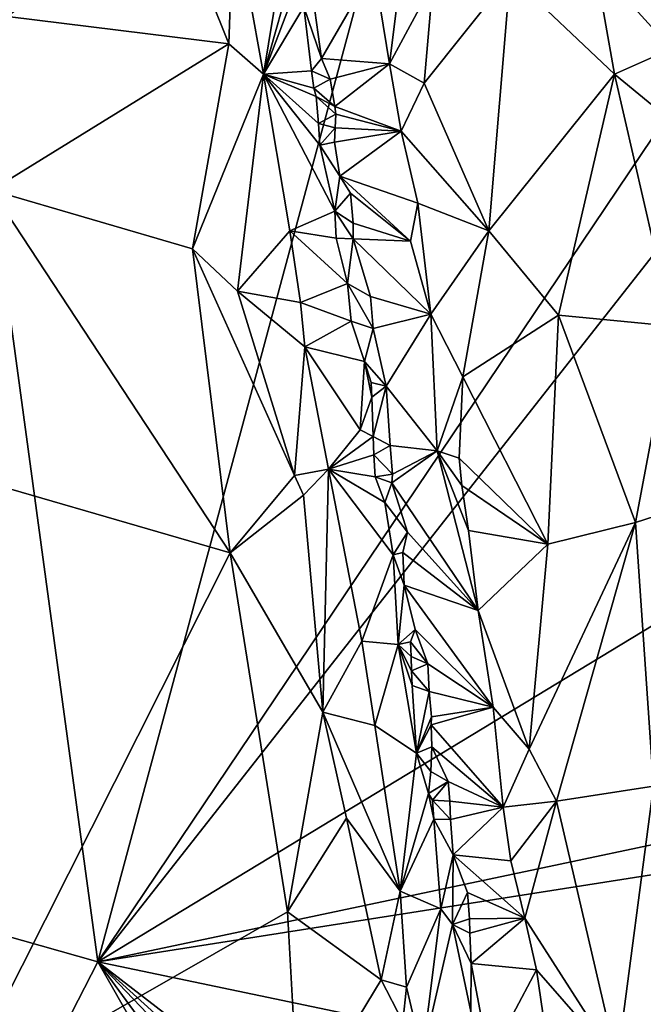
# Model space of a CAD drawing. Units: metres. Extents: x 26.75 to 29.11, y -1.02 to 3.43.
# Drawn here: x 27.88 to 28.31, y -0.42 to 0.26 of the extents above; entities that cross this region are included whole.
import ezdxf

# ---------------------------------------------------------------- set-up
doc = ezdxf.new("R2010")
doc.units = ezdxf.units.M

msp = doc.modelspace()

# ---------------------------------------------------------------- linework, layer by layer
at = {"layer": '1'}
for points in [[(27.92912, -0.39216, -0.21521), (27.30822, -0.21627, -0.21571), (27.7722, 0.76172, -0.19755)], [(27.92912, -0.39216, -0.21521), (27.7722, 0.76172, -0.19755), (28.2047, 0.63068, -0.22067)], [(28.2047, 0.63068, -0.22067), (28.43495, 0.36047, -0.21351), (27.92912, -0.39216, -0.21521)], [(27.92912, -0.39216, -0.21521), (28.60292, 0.46642, -0.2138), (28.86696, 0.17689, -0.21257)], [(27.92912, -0.39216, -0.21521), (28.43495, 0.36047, -0.21351), (28.60292, 0.46642, -0.2138)], [(28.11985, 0.29527, -0.05472), (28.13062, 0.22886, -0.05363), (28.14676, 0.35783, -0.04127)], [(28.14676, 0.35783, -0.04127), (28.13062, 0.22886, -0.05363), (28.16068, 0.28478, -0.04141)], [(27.9794, 0.34361, -0.04238), (27.86668, 0.26181, -0.04112), (28.01955, 0.24278, -0.04649)], [(27.9794, 0.34361, -0.04238), (28.01955, 0.24278, -0.04649), (28.02285, 0.33638, -0.05482)], [(28.02285, 0.33638, -0.05482), (28.01955, 0.24278, -0.04649), (28.04357, 0.22182, -0.05868)], [(28.02285, 0.33638, -0.05482), (28.04357, 0.22182, -0.05868), (28.06114, 0.32827, -0.09126)], [(28.06503, 0.29761, -0.09316), (28.06114, 0.32827, -0.09126), (28.04357, 0.22182, -0.05868)], [(28.06503, 0.29761, -0.09316), (28.04357, 0.22182, -0.05868), (28.06723, 0.2845, -0.09459)], [(28.07907, 0.26582, -0.09785), (28.08369, 0.23274, -0.09733), (28.11985, 0.29527, -0.05472)], [(28.08369, 0.23274, -0.09733), (28.13062, 0.22886, -0.05363), (28.11985, 0.29527, -0.05472)], [(28.27287, 0.29756, -0.0407), (28.2141, 0.29029, -0.03488), (28.28617, 0.22191, -0.03232)], [(28.31153, 0.29818, -0.05777), (28.27287, 0.29756, -0.0407), (28.32557, 0.23944, -0.0459)], [(28.32557, 0.23944, -0.0459), (28.27287, 0.29756, -0.0407), (28.28617, 0.22191, -0.03232)], [(28.16068, 0.28478, -0.04141), (28.15461, 0.21561, -0.04378), (28.2141, 0.29029, -0.03488)], [(28.15461, 0.21561, -0.04378), (28.19933, 0.11356, -0.03432), (28.2141, 0.29029, -0.03488)], [(28.2141, 0.29029, -0.03488), (28.19933, 0.11356, -0.03432), (28.28617, 0.22191, -0.03232)], [(28.04357, 0.22182, -0.05868), (28.07159, 0.26833, -0.09803), (28.06723, 0.2845, -0.09459)], [(28.16068, 0.28478, -0.04141), (28.13062, 0.22886, -0.05363), (28.15461, 0.21561, -0.04378)], [(28.07159, 0.26833, -0.09803), (28.04357, 0.22182, -0.05868), (28.07673, 0.22412, -0.09587)], [(28.07907, 0.26582, -0.09785), (28.07159, 0.26833, -0.09803), (28.08369, 0.23274, -0.09733)], [(28.07159, 0.26833, -0.09803), (28.07673, 0.22412, -0.09587), (28.08369, 0.23274, -0.09733)], [(27.86668, 0.26181, -0.04112), (27.85564, 0.14156, -0.04111), (28.01955, 0.24278, -0.04649)], [(28.01955, 0.24278, -0.04649), (27.85564, 0.14156, -0.04111), (27.99461, 0.10091, -0.04139)], [(28.01955, 0.24278, -0.04649), (27.99461, 0.10091, -0.04139), (28.04357, 0.22182, -0.05868)], [(28.32557, 0.23944, -0.0459), (28.28617, 0.22191, -0.03232), (28.36888, 0.15373, -0.04685)], [(28.08369, 0.23274, -0.09733), (28.07673, 0.22412, -0.09587), (28.08979, 0.21834, -0.09495)], [(28.08369, 0.23274, -0.09733), (28.08979, 0.21834, -0.09495), (28.13062, 0.22886, -0.05363)], [(28.08979, 0.21834, -0.09495), (28.09299, 0.1994, -0.09718), (28.13062, 0.22886, -0.05363)], [(28.13062, 0.22886, -0.05363), (28.09299, 0.1994, -0.09718), (28.13881, 0.1823, -0.05287)], [(28.13062, 0.22886, -0.05363), (28.13881, 0.1823, -0.05287), (28.15461, 0.21561, -0.04378)], [(28.04357, 0.22182, -0.05868), (27.99461, 0.10091, -0.04139), (28.02571, 0.07182, -0.04556)], [(28.06175, 0.11334, -0.0608), (28.04357, 0.22182, -0.05868), (28.02571, 0.07182, -0.04556)], [(28.07842, 0.21211, -0.09641), (28.07673, 0.22412, -0.09587), (28.04357, 0.22182, -0.05868)], [(28.07842, 0.21211, -0.09641), (28.04357, 0.22182, -0.05868), (28.08001, 0.20632, -0.09687)], [(28.08001, 0.20632, -0.09687), (28.04357, 0.22182, -0.05868), (28.08153, 0.18767, -0.09632)], [(28.09291, 0.12704, -0.09754), (28.04357, 0.22182, -0.05868), (28.06175, 0.11334, -0.0608)], [(28.04357, 0.22182, -0.05868), (28.09291, 0.12704, -0.09754), (28.08255, 0.17279, -0.09575)], [(28.08255, 0.17279, -0.09575), (28.08153, 0.18767, -0.09632), (28.04357, 0.22182, -0.05868)], [(28.07673, 0.22412, -0.09587), (28.07842, 0.21211, -0.09641), (28.08979, 0.21834, -0.09495)], [(28.08979, 0.21834, -0.09495), (28.07842, 0.21211, -0.09641), (28.09299, 0.1994, -0.09718)], [(28.19933, 0.11356, -0.03432), (28.24746, 0.05523, -0.02983), (28.28617, 0.22191, -0.03232)], [(28.24746, 0.05523, -0.02983), (28.32641, 0.04745, -0.02899), (28.28617, 0.22191, -0.03232)], [(28.28617, 0.22191, -0.03232), (28.32641, 0.04745, -0.02899), (28.36888, 0.15373, -0.04685)], [(28.07842, 0.21211, -0.09641), (28.08001, 0.20632, -0.09687), (28.09299, 0.1994, -0.09718)], [(28.15461, 0.21561, -0.04378), (28.13881, 0.1823, -0.05287), (28.19933, 0.11356, -0.03432)], [(28.09299, 0.1994, -0.09718), (28.08001, 0.20632, -0.09687), (28.09356, 0.19422, -0.09816)], [(28.08001, 0.20632, -0.09687), (28.08153, 0.18767, -0.09632), (28.09356, 0.19422, -0.09816)], [(28.09299, 0.1994, -0.09718), (28.09356, 0.19422, -0.09816), (28.13881, 0.1823, -0.05287)], [(28.09314, 0.1847, -0.10095), (28.09356, 0.19422, -0.09816), (28.08153, 0.18767, -0.09632)], [(28.09356, 0.19422, -0.09816), (28.09314, 0.1847, -0.10095), (28.13881, 0.1823, -0.05287)], [(28.08255, 0.17279, -0.09575), (28.09314, 0.1847, -0.10095), (28.08153, 0.18767, -0.09632)], [(28.09314, 0.1847, -0.10095), (28.08255, 0.17279, -0.09575), (28.09277, 0.17488, -0.10242)], [(28.09314, 0.1847, -0.10095), (28.09277, 0.17488, -0.10242), (28.13881, 0.1823, -0.05287)], [(28.09277, 0.17488, -0.10242), (28.09645, 0.15117, -0.09966), (28.13881, 0.1823, -0.05287)], [(28.13881, 0.1823, -0.05287), (28.09645, 0.15117, -0.09966), (28.15019, 0.13267, -0.0504)], [(28.13881, 0.1823, -0.05287), (28.15019, 0.13267, -0.0504), (28.19933, 0.11356, -0.03432)], [(28.86696, 0.17689, -0.21257), (28.63799, -0.2424, -0.21329), (27.92912, -0.39216, -0.21521)], [(28.09277, 0.17488, -0.10242), (28.08255, 0.17279, -0.09575), (28.09645, 0.15117, -0.09966)], [(28.09645, 0.15117, -0.09966), (28.08255, 0.17279, -0.09575), (28.09291, 0.12704, -0.09754)], [(28.09645, 0.15117, -0.09966), (28.09291, 0.12704, -0.09754), (28.10382, 0.13959, -0.09708)], [(28.09645, 0.15117, -0.09966), (28.10382, 0.13959, -0.09708), (28.14526, 0.10636, -0.05679)], [(28.09645, 0.15117, -0.09966), (28.14526, 0.10636, -0.05679), (28.15019, 0.13267, -0.0504)], [(27.80442, -0.04657, -0.04663), (28.02045, -0.10928, -0.04106), (27.85564, 0.14156, -0.04111)], [(27.99461, 0.10091, -0.04139), (27.85564, 0.14156, -0.04111), (28.02045, -0.10928, -0.04106)], [(28.10382, 0.13959, -0.09708), (28.09291, 0.12704, -0.09754), (28.10567, 0.11866, -0.09739)], [(28.10382, 0.13959, -0.09708), (28.10567, 0.11866, -0.09739), (28.14526, 0.10636, -0.05679)], [(28.15019, 0.13267, -0.0504), (28.14526, 0.10636, -0.05679), (28.15921, 0.05591, -0.05222)], [(28.15019, 0.13267, -0.0504), (28.15921, 0.05591, -0.05222), (28.19933, 0.11356, -0.03432)], [(28.09394, 0.10834, -0.09635), (28.09291, 0.12704, -0.09754), (28.06175, 0.11334, -0.0608)], [(28.09291, 0.12704, -0.09754), (28.09394, 0.10834, -0.09635), (28.10567, 0.10799, -0.09841)], [(28.10567, 0.11866, -0.09739), (28.09291, 0.12704, -0.09754), (28.10567, 0.10799, -0.09841)], [(28.10567, 0.11866, -0.09739), (28.10567, 0.10799, -0.09841), (28.14526, 0.10636, -0.05679)], [(28.06175, 0.11334, -0.0608), (28.02571, 0.07182, -0.04556), (28.06918, 0.06377, -0.06045)], [(28.10169, 0.07704, -0.0985), (28.09394, 0.10834, -0.09635), (28.06175, 0.11334, -0.0608)], [(28.06918, 0.06377, -0.06045), (28.10169, 0.07704, -0.0985), (28.06175, 0.11334, -0.0608)], [(28.19933, 0.11356, -0.03432), (28.15921, 0.05591, -0.05222), (28.18148, 0.01247, -0.04553)], [(28.19933, 0.11356, -0.03432), (28.18148, 0.01247, -0.04553), (28.24746, 0.05523, -0.02983)], [(28.09394, 0.10834, -0.09635), (28.10169, 0.07704, -0.0985), (28.10567, 0.10799, -0.09841)], [(28.10567, 0.10799, -0.09841), (28.10169, 0.07704, -0.0985), (28.11762, 0.06804, -0.09558)], [(28.10567, 0.10799, -0.09841), (28.11762, 0.06804, -0.09558), (28.15921, 0.05591, -0.05222)], [(28.14526, 0.10636, -0.05679), (28.10567, 0.10799, -0.09841), (28.15921, 0.05591, -0.05222)], [(27.99461, 0.10091, -0.04139), (28.02045, -0.10928, -0.04106), (28.06507, -0.05573, -0.04977)], [(28.02571, 0.07182, -0.04556), (27.99461, 0.10091, -0.04139), (28.06507, -0.05573, -0.04977)], [(28.10428, 0.05106, -0.09713), (28.10169, 0.07704, -0.0985), (28.06918, 0.06377, -0.06045)], [(28.10169, 0.07704, -0.0985), (28.10428, 0.05106, -0.09713), (28.11946, 0.04585, -0.0981)], [(28.11762, 0.06804, -0.09558), (28.10169, 0.07704, -0.0985), (28.11946, 0.04585, -0.0981)], [(28.06507, -0.05573, -0.04977), (28.07219, 0.03333, -0.05935), (28.02571, 0.07182, -0.04556)], [(28.06918, 0.06377, -0.06045), (28.02571, 0.07182, -0.04556), (28.07219, 0.03333, -0.05935)], [(28.07219, 0.03333, -0.05935), (28.10428, 0.05106, -0.09713), (28.06918, 0.06377, -0.06045)], [(28.15921, 0.05591, -0.05222), (28.11762, 0.06804, -0.09558), (28.11946, 0.04585, -0.0981)], [(28.11946, 0.04585, -0.0981), (28.12828, 0.00596, -0.0968), (28.15921, 0.05591, -0.05222)], [(28.12828, 0.00596, -0.0968), (28.16362, -0.03883, -0.06212), (28.15921, 0.05591, -0.05222)], [(28.15921, 0.05591, -0.05222), (28.16362, -0.03883, -0.06212), (28.18148, 0.01247, -0.04553)], [(28.18148, 0.01247, -0.04553), (28.24002, -0.10323, -0.03604), (28.24746, 0.05523, -0.02983)], [(28.30071, -0.08819, -0.03005), (28.24746, 0.05523, -0.02983), (28.24002, -0.10323, -0.03604)], [(28.32641, 0.04745, -0.02899), (28.24746, 0.05523, -0.02983), (28.30071, -0.08819, -0.03005)], [(28.11343, 0.02311, -0.10175), (28.10428, 0.05106, -0.09713), (28.07219, 0.03333, -0.05935)], [(28.11946, 0.04585, -0.0981), (28.10428, 0.05106, -0.09713), (28.11343, 0.02311, -0.10175)], [(28.11946, 0.04585, -0.0981), (28.11343, 0.02311, -0.10175), (28.12828, 0.00596, -0.0968)], [(28.32641, 0.04745, -0.02899), (28.30071, -0.08819, -0.03005), (28.38586, -0.06095, -0.0319)], [(28.07219, 0.03333, -0.05935), (28.06507, -0.05573, -0.04977), (28.08861, -0.05149, -0.06378)], [(28.07219, 0.03333, -0.05935), (28.08861, -0.05149, -0.06378), (28.11036, -0.02417, -0.09551)], [(28.11343, 0.02311, -0.10175), (28.07219, 0.03333, -0.05935), (28.11036, -0.02417, -0.09551)], [(28.11343, 0.02311, -0.10175), (28.11036, -0.02417, -0.09551), (28.11837, -0.00157, -0.10141)], [(28.11343, 0.02311, -0.10175), (28.11795, 0.00858, -0.10125), (28.12828, 0.00596, -0.0968)], [(28.11837, -0.00157, -0.10141), (28.11795, 0.00858, -0.10125), (28.11343, 0.02311, -0.10175)], [(28.11795, 0.00858, -0.10125), (28.11837, -0.00157, -0.10141), (28.12828, 0.00596, -0.0968)], [(28.18148, 0.01247, -0.04553), (28.16362, -0.03883, -0.06212), (28.17878, -0.04375, -0.05052)], [(28.18148, 0.01247, -0.04553), (28.17878, -0.04375, -0.05052), (28.24002, -0.10323, -0.03604)], [(28.11935, -0.02874, -0.10268), (28.12828, 0.00596, -0.0968), (28.11837, -0.00157, -0.10141)], [(28.12828, 0.00596, -0.0968), (28.11935, -0.02874, -0.10268), (28.13119, -0.03499, -0.10191)], [(28.12828, 0.00596, -0.0968), (28.13119, -0.03499, -0.10191), (28.16362, -0.03883, -0.06212)], [(28.11036, -0.02417, -0.09551), (28.11935, -0.02874, -0.10268), (28.11837, -0.00157, -0.10141)], [(28.11935, -0.02874, -0.10268), (28.11036, -0.02417, -0.09551), (28.08861, -0.05149, -0.06378)], [(28.08861, -0.05149, -0.06378), (28.11996, -0.04155, -0.102), (28.11935, -0.02874, -0.10268)], [(28.11935, -0.02874, -0.10268), (28.11996, -0.04155, -0.102), (28.13119, -0.03499, -0.10191)], [(28.13119, -0.03499, -0.10191), (28.11996, -0.04155, -0.102), (28.13278, -0.05475, -0.10263)], [(28.13119, -0.03499, -0.10191), (28.13278, -0.05475, -0.10263), (28.16362, -0.03883, -0.06212)], [(28.13278, -0.05475, -0.10263), (28.13239, -0.06076, -0.10333), (28.16362, -0.03883, -0.06212)], [(28.16362, -0.03883, -0.06212), (28.13239, -0.06076, -0.10333), (28.19199, -0.14905, -0.05548)], [(28.17878, -0.04375, -0.05052), (28.16362, -0.03883, -0.06212), (28.18072, -0.06263, -0.0518)], [(28.16362, -0.03883, -0.06212), (28.19199, -0.14905, -0.05548), (28.18527, -0.09389, -0.05191)], [(28.18072, -0.06263, -0.0518), (28.16362, -0.03883, -0.06212), (28.18527, -0.09389, -0.05191)], [(27.80442, -0.04657, -0.04663), (27.82863, -0.49022, -0.03994), (28.02045, -0.10928, -0.04106)], [(28.11996, -0.04155, -0.102), (28.08861, -0.05149, -0.06378), (28.12082, -0.05674, -0.10055)], [(28.11996, -0.04155, -0.102), (28.12082, -0.05674, -0.10055), (28.13278, -0.05475, -0.10263)], [(28.17878, -0.04375, -0.05052), (28.18072, -0.06263, -0.0518), (28.24002, -0.10323, -0.03604)], [(28.06507, -0.05573, -0.04977), (28.07123, -0.06946, -0.05268), (28.08861, -0.05149, -0.06378)], [(28.07123, -0.06946, -0.05268), (28.0845, -0.21949, -0.04694), (28.08861, -0.05149, -0.06378)], [(28.08861, -0.05149, -0.06378), (28.0845, -0.21949, -0.04694), (28.11164, -0.17038, -0.06777)], [(28.08861, -0.05149, -0.06378), (28.13323, -0.11071, -0.1029), (28.1275, -0.07437, -0.10331)], [(28.12082, -0.05674, -0.10055), (28.08861, -0.05149, -0.06378), (28.1275, -0.07437, -0.10331)], [(28.13323, -0.11071, -0.1029), (28.08861, -0.05149, -0.06378), (28.11164, -0.17038, -0.06777)], [(28.06507, -0.05573, -0.04977), (28.02045, -0.10928, -0.04106), (28.07123, -0.06946, -0.05268)], [(28.13278, -0.05475, -0.10263), (28.12082, -0.05674, -0.10055), (28.13239, -0.06076, -0.10333)], [(28.12082, -0.05674, -0.10055), (28.1275, -0.07437, -0.10331), (28.13239, -0.06076, -0.10333)], [(28.13239, -0.06076, -0.10333), (28.1275, -0.07437, -0.10331), (28.14321, -0.09492, -0.10101)], [(28.13239, -0.06076, -0.10333), (28.14321, -0.09492, -0.10101), (28.19199, -0.14905, -0.05548)], [(28.30071, -0.08819, -0.03005), (28.31318, -0.27055, -0.03161), (28.38586, -0.06095, -0.0319)], [(28.18072, -0.06263, -0.0518), (28.18527, -0.09389, -0.05191), (28.24002, -0.10323, -0.03604)], [(28.07123, -0.06946, -0.05268), (28.02045, -0.10928, -0.04106), (28.0845, -0.21949, -0.04694)], [(28.1275, -0.07437, -0.10331), (28.13323, -0.11071, -0.1029), (28.14321, -0.09492, -0.10101)], [(28.30071, -0.08819, -0.03005), (28.24002, -0.10323, -0.03604), (28.22734, -0.24506, -0.04731)], [(28.30071, -0.08819, -0.03005), (28.22734, -0.24506, -0.04731), (28.24622, -0.28103, -0.04218)], [(28.30071, -0.08819, -0.03005), (28.24622, -0.28103, -0.04218), (28.31318, -0.27055, -0.03161)], [(28.13323, -0.11071, -0.1029), (28.14002, -0.10893, -0.10399), (28.14321, -0.09492, -0.10101)], [(28.14321, -0.09492, -0.10101), (28.14002, -0.10893, -0.10399), (28.19199, -0.14905, -0.05548)], [(28.18527, -0.09389, -0.05191), (28.19199, -0.14905, -0.05548), (28.24002, -0.10323, -0.03604)], [(28.14002, -0.10893, -0.10399), (28.13323, -0.11071, -0.1029), (28.14073, -0.13173, -0.10505)], [(28.14002, -0.10893, -0.10399), (28.14073, -0.13173, -0.10505), (28.19199, -0.14905, -0.05548)], [(28.24002, -0.10323, -0.03604), (28.19199, -0.14905, -0.05548), (28.22734, -0.24506, -0.04731)], [(27.82863, -0.49022, -0.03994), (28.06015, -0.35765, -0.03752), (28.02045, -0.10928, -0.04106)], [(28.02045, -0.10928, -0.04106), (28.06015, -0.35765, -0.03752), (28.0845, -0.21949, -0.04694)], [(28.13668, -0.17262, -0.09907), (28.13323, -0.11071, -0.1029), (28.11164, -0.17038, -0.06777)], [(28.13668, -0.17262, -0.09907), (28.14073, -0.13173, -0.10505), (28.13323, -0.11071, -0.1029)], [(28.14073, -0.13173, -0.10505), (28.13668, -0.17262, -0.09907), (28.14845, -0.16238, -0.10431)], [(28.14073, -0.13173, -0.10505), (28.14845, -0.16238, -0.10431), (28.20226, -0.21603, -0.05596)], [(28.19199, -0.14905, -0.05548), (28.14073, -0.13173, -0.10505), (28.20226, -0.21603, -0.05596)], [(28.19199, -0.14905, -0.05548), (28.20226, -0.21603, -0.05596), (28.22734, -0.24506, -0.04731)], [(28.14523, -0.17091, -0.10468), (28.14845, -0.16238, -0.10431), (28.13668, -0.17262, -0.09907)], [(28.14845, -0.16238, -0.10431), (28.14523, -0.17091, -0.10468), (28.15726, -0.18595, -0.10295)], [(28.14845, -0.16238, -0.10431), (28.15726, -0.18595, -0.10295), (28.20226, -0.21603, -0.05596)], [(28.11164, -0.17038, -0.06777), (28.0845, -0.21949, -0.04694), (28.12057, -0.22873, -0.06612)], [(28.12057, -0.22873, -0.06612), (28.13668, -0.17262, -0.09907), (28.11164, -0.17038, -0.06777)], [(28.13668, -0.17262, -0.09907), (28.12057, -0.22873, -0.06612), (28.14934, -0.24786, -0.10077)], [(28.14523, -0.17091, -0.10468), (28.13668, -0.17262, -0.09907), (28.14559, -0.18096, -0.10516)], [(28.14599, -0.19099, -0.10531), (28.14559, -0.18096, -0.10516), (28.13668, -0.17262, -0.09907)], [(28.13668, -0.17262, -0.09907), (28.14934, -0.24786, -0.10077), (28.14646, -0.20097, -0.10495)], [(28.14646, -0.20097, -0.10495), (28.14599, -0.19099, -0.10531), (28.13668, -0.17262, -0.09907)], [(28.14523, -0.17091, -0.10468), (28.14559, -0.18096, -0.10516), (28.15726, -0.18595, -0.10295)], [(28.14599, -0.19099, -0.10531), (28.15726, -0.18595, -0.10295), (28.14559, -0.18096, -0.10516)], [(28.15726, -0.18595, -0.10295), (28.14599, -0.19099, -0.10531), (28.15811, -0.20524, -0.10433)], [(28.15726, -0.18595, -0.10295), (28.15811, -0.20524, -0.10433), (28.20226, -0.21603, -0.05596)], [(28.14599, -0.19099, -0.10531), (28.14646, -0.20097, -0.10495), (28.15811, -0.20524, -0.10433)], [(28.14646, -0.20097, -0.10495), (28.14934, -0.24786, -0.10077), (28.15811, -0.20524, -0.10433)], [(28.15811, -0.20524, -0.10433), (28.14934, -0.24786, -0.10077), (28.15963, -0.22273, -0.10452)], [(28.15811, -0.20524, -0.10433), (28.15963, -0.22273, -0.10452), (28.20226, -0.21603, -0.05596)], [(27.77853, -0.68515, -0.21602), (27.30822, -0.21627, -0.21571), (27.92912, -0.39216, -0.21521)], [(28.15963, -0.22273, -0.10452), (28.15958, -0.22815, -0.10484), (28.20226, -0.21603, -0.05596)], [(28.15958, -0.22815, -0.10484), (28.20917, -0.28523, -0.05791), (28.20226, -0.21603, -0.05596)], [(28.20226, -0.21603, -0.05596), (28.20917, -0.28523, -0.05791), (28.22734, -0.24506, -0.04731)], [(28.0845, -0.21949, -0.04694), (28.06015, -0.35765, -0.03752), (28.10097, -0.29287, -0.04904)], [(28.10097, -0.29287, -0.04904), (28.13806, -0.34334, -0.06635), (28.0845, -0.21949, -0.04694)], [(28.12057, -0.22873, -0.06612), (28.0845, -0.21949, -0.04694), (28.13806, -0.34334, -0.06635)], [(28.15963, -0.22273, -0.10452), (28.14934, -0.24786, -0.10077), (28.15958, -0.22815, -0.10484)], [(28.12057, -0.22873, -0.06612), (28.13806, -0.34334, -0.06635), (28.14934, -0.24786, -0.10077)], [(28.15958, -0.22815, -0.10484), (28.14934, -0.24786, -0.10077), (28.15998, -0.24344, -0.10486)], [(28.15958, -0.22815, -0.10484), (28.15998, -0.24344, -0.10486), (28.20917, -0.28523, -0.05791)], [(28.54941, -0.29464, -0.21351), (27.92912, -0.39216, -0.21521), (28.63799, -0.2424, -0.21329)], [(28.15998, -0.24344, -0.10486), (28.14934, -0.24786, -0.10077), (28.15924, -0.26044, -0.10355)], [(28.15998, -0.24344, -0.10486), (28.15924, -0.26044, -0.10355), (28.17129, -0.26738, -0.09902)], [(28.15998, -0.24344, -0.10486), (28.17129, -0.26738, -0.09902), (28.20917, -0.28523, -0.05791)], [(28.22734, -0.24506, -0.04731), (28.20917, -0.28523, -0.05791), (28.24622, -0.28103, -0.04218)], [(28.14934, -0.24786, -0.10077), (28.13806, -0.34334, -0.06635), (28.15774, -0.27574, -0.10152)], [(28.15924, -0.26044, -0.10355), (28.14934, -0.24786, -0.10077), (28.15774, -0.27574, -0.10152)], [(28.15924, -0.26044, -0.10355), (28.15774, -0.27574, -0.10152), (28.17129, -0.26738, -0.09902)], [(28.15774, -0.27574, -0.10152), (28.16042, -0.28028, -0.10094), (28.17129, -0.26738, -0.09902)], [(28.16042, -0.28028, -0.10094), (28.17238, -0.28096, -0.09881), (28.17129, -0.26738, -0.09902)], [(28.17129, -0.26738, -0.09902), (28.17238, -0.28096, -0.09881), (28.20917, -0.28523, -0.05791)], [(28.24622, -0.28103, -0.04218), (28.28817, -0.46146, -0.04071), (28.31318, -0.27055, -0.03161)], [(28.31318, -0.27055, -0.03161), (28.28817, -0.46146, -0.04071), (28.33933, -0.52325, -0.03141)], [(28.15774, -0.27574, -0.10152), (28.13806, -0.34334, -0.06635), (28.16124, -0.29341, -0.09907)], [(28.16042, -0.28028, -0.10094), (28.15774, -0.27574, -0.10152), (28.16124, -0.29341, -0.09907)], [(28.16042, -0.28028, -0.10094), (28.16124, -0.29341, -0.09907), (28.1729, -0.29374, -0.09877)], [(28.17238, -0.28096, -0.09881), (28.16042, -0.28028, -0.10094), (28.1729, -0.29374, -0.09877)], [(28.17238, -0.28096, -0.09881), (28.1729, -0.29374, -0.09877), (28.20917, -0.28523, -0.05791)], [(28.1729, -0.29374, -0.09877), (28.17468, -0.31806, -0.10028), (28.20917, -0.28523, -0.05791)], [(28.20917, -0.28523, -0.05791), (28.17468, -0.31806, -0.10028), (28.21459, -0.32241, -0.05901)], [(28.20917, -0.28523, -0.05791), (28.21459, -0.32241, -0.05901), (28.24622, -0.28103, -0.04218)], [(28.21459, -0.32241, -0.05901), (28.2243, -0.36185, -0.05571), (28.24622, -0.28103, -0.04218)], [(28.24622, -0.28103, -0.04218), (28.2243, -0.36185, -0.05571), (28.28817, -0.46146, -0.04071)], [(28.4845, -0.50841, -0.21119), (27.92912, -0.39216, -0.21521), (28.54941, -0.29464, -0.21351)], [(28.06015, -0.35765, -0.03752), (28.12495, -0.40454, -0.04956), (28.10097, -0.29287, -0.04904)], [(28.10097, -0.29287, -0.04904), (28.12495, -0.40454, -0.04956), (28.13806, -0.34334, -0.06635)], [(28.16124, -0.29341, -0.09907), (28.13806, -0.34334, -0.06635), (28.16607, -0.35543, -0.09624)], [(28.16124, -0.29341, -0.09907), (28.16607, -0.35543, -0.09624), (28.17468, -0.31806, -0.10028)], [(28.1729, -0.29374, -0.09877), (28.16124, -0.29341, -0.09907), (28.17468, -0.31806, -0.10028)], [(28.17428, -0.36633, -0.10166), (28.17468, -0.31806, -0.10028), (28.16607, -0.35543, -0.09624)], [(28.17468, -0.31806, -0.10028), (28.17428, -0.36633, -0.10166), (28.18453, -0.34412, -0.09809)], [(28.17468, -0.31806, -0.10028), (28.18453, -0.34412, -0.09809), (28.2243, -0.36185, -0.05571)], [(28.21459, -0.32241, -0.05901), (28.17468, -0.31806, -0.10028), (28.2243, -0.36185, -0.05571)], [(28.13806, -0.34334, -0.06635), (28.12495, -0.40454, -0.04956), (28.14248, -0.40973, -0.05737)], [(28.16607, -0.35543, -0.09624), (28.13806, -0.34334, -0.06635), (28.14248, -0.40973, -0.05737)], [(28.17428, -0.36633, -0.10166), (28.18591, -0.36241, -0.09932), (28.18453, -0.34412, -0.09809)], [(28.18453, -0.34412, -0.09809), (28.18591, -0.36241, -0.09932), (28.2243, -0.36185, -0.05571)], [(28.06015, -0.35765, -0.03752), (27.82863, -0.49022, -0.03994), (28.06802, -0.49878, -0.03661)], [(28.06015, -0.35765, -0.03752), (28.06802, -0.49878, -0.03661), (28.12495, -0.40454, -0.04956)], [(28.16607, -0.35543, -0.09624), (28.14248, -0.40973, -0.05737), (28.15344, -0.45624, -0.06421)], [(28.16607, -0.35543, -0.09624), (28.15344, -0.45624, -0.06421), (28.17428, -0.36633, -0.10166)], [(28.17428, -0.36633, -0.10166), (28.15344, -0.45624, -0.06421), (28.18686, -0.42655, -0.10234)], [(28.18591, -0.36241, -0.09932), (28.17428, -0.36633, -0.10166), (28.18614, -0.37241, -0.10046)], [(28.18614, -0.37241, -0.10046), (28.17428, -0.36633, -0.10166), (28.1871, -0.39335, -0.10254)], [(28.1871, -0.39335, -0.10254), (28.17428, -0.36633, -0.10166), (28.18686, -0.42655, -0.10234)], [(28.18591, -0.36241, -0.09932), (28.18614, -0.37241, -0.10046), (28.2243, -0.36185, -0.05571)], [(28.2243, -0.36185, -0.05571), (28.18614, -0.37241, -0.10046), (28.1871, -0.39335, -0.10254)], [(28.2243, -0.36185, -0.05571), (28.1871, -0.39335, -0.10254), (28.23222, -0.3977, -0.05513)], [(28.2243, -0.36185, -0.05571), (28.23222, -0.3977, -0.05513), (28.28817, -0.46146, -0.04071)], [(27.77853, -0.68515, -0.21602), (27.92912, -0.39216, -0.21521), (28.17089, -0.81597, -0.21338)], [(28.20581, -0.76995, -0.21311), (28.17089, -0.81597, -0.21338), (27.92912, -0.39216, -0.21521)], [(28.20581, -0.76995, -0.21311), (27.92912, -0.39216, -0.21521), (28.22192, -0.69899, -0.21458)], [(28.22192, -0.69899, -0.21458), (27.92912, -0.39216, -0.21521), (28.26389, -0.69581, -0.21572)], [(28.35223, -0.71885, -0.21299), (28.26389, -0.69581, -0.21572), (27.92912, -0.39216, -0.21521)], [(27.92912, -0.39216, -0.21521), (28.4845, -0.50841, -0.21119), (28.35223, -0.71885, -0.21299)], [(28.1871, -0.39335, -0.10254), (28.18686, -0.42655, -0.10234), (28.19958, -0.45958, -0.09818)], [(28.1871, -0.39335, -0.10254), (28.19958, -0.45958, -0.09818), (28.23222, -0.3977, -0.05513)], [(28.19958, -0.45958, -0.09818), (28.24589, -0.49077, -0.05701), (28.23222, -0.3977, -0.05513)], [(28.23222, -0.3977, -0.05513), (28.24589, -0.49077, -0.05701), (28.28817, -0.46146, -0.04071)], [(28.12495, -0.40454, -0.04956), (28.06802, -0.49878, -0.03661), (28.13985, -0.43373, -0.05458)], [(28.14248, -0.40973, -0.05737), (28.12495, -0.40454, -0.04956), (28.13985, -0.43373, -0.05458)], [(28.14248, -0.40973, -0.05737), (28.13985, -0.43373, -0.05458), (28.15344, -0.45624, -0.06421)]]:
    msp.add_3dface(points, dxfattribs=at)

doc.saveas('drawing.dxf')
